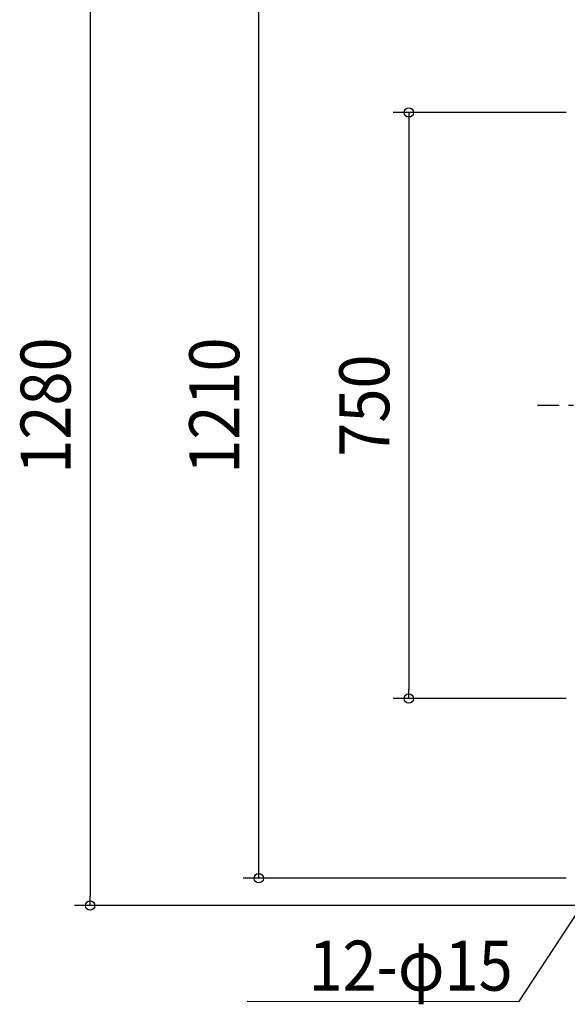
# Model space of a CAD drawing. Extents: x -742 to 1346, y -776 to 1253.
# Drawn here: x -742 to -41, y -766 to 494 of the extents above; entities that cross this region are included whole.
import ezdxf
from ezdxf.enums import TextEntityAlignment as Align

# ---------------------------------------------------------------- set-up
doc = ezdxf.new("R2010")
doc.units = 0
doc.header["$LTSCALE"] = 20
doc.header["$PDMODE"] = 3
doc.header["$PDSIZE"] = -2
doc.linetypes.add('DASHDOT', pattern=[5.5, 4, -0.6, 0.3, -0.6])
doc.layers.get('DEFPOINTS').update_dxf_attribs({"linetype": 'CONTINUOUS'})
for name, color, linetype in [('BASIS', 6, 'DASHDOT'), ('NOTE', 4, 'CONTINUOUS'), ('SIZE', 30, 'CONTINUOUS')]:
    doc.layers.add(name, color=color, linetype=linetype)
doc.styles.get("Standard").update_dxf_attribs({"font": 'SIMPLEX.shx', "width": 0.9, "height": 64, "bigfont": 'BIGFONT.shx'})

msp = doc.modelspace()

# ---------------------------------------------------------------- linework, layer by layer
at = {"layer": 'BASIS', "color": 6, "linetype": 'DASHDOT'}
msp.add_line((608.4, 0), (-79.4, 0), dxfattribs=at)
at = {"layer": 'DEFPOINTS', "color": 30, "linetype": 'CONTINUOUS'}
for p in [(-244.2, -375), (-652.1, -640)]:
    msp.add_point(p, dxfattribs=at)
at = {"layer": 'NOTE', "color": 4, "linetype": 'CONTINUOUS'}
for p, q in [((-6.6, -615), (-103.9, -763.4)), ((-103.9, -763.4), (-451.2, -763))]:
    msp.add_line(p, q, dxfattribs=at)
at = {"layer": 'SIZE', "color": 30, "linetype": 'CONTINUOUS'}
for p, q in [((-652.1, 628), (-652.1, -628)), ((-436.2, -593), (-436.2, 593)), ((-42.7, 375), (-264.2, 375)), ((-244.2, 375), (-244.2, 363)), ((-244.2, 363), (-244.2, -363)), ((-244.2, -375), (-244.2, -363)), ((-42.7, -375), (-264.2, -375)), ((-436.2, -605), (-436.2, -593)), ((-42.7, -605), (-456.2, -605)), ((-652.1, -640), (-652.1, -628)), ((-16.8, -640), (-672.1, -640))]:
    msp.add_line(p, q, dxfattribs=at)
for centre in [(-244.2, 375), (-244.2, -375), (-436.2, -605), (-652.1, -640)]:
    msp.add_circle(centre, 6, dxfattribs=at)

# ---------------------------------------------------------------- texts
at = {"layer": 'NOTE', "color": 4, "linetype": 'CONTINUOUS', "width": 0.9}
msp.add_text('12-φ15', height=64, dxfattribs=at).set_placement((-111.2, -748.9), align=Align.RIGHT)
at = {"layer": 'SIZE', "color": 30, "linetype": 'CONTINUOUS', "width": 0.9}
for s, p in [('1280', (-677.1, 0)), ('1210', (-461.2, 0)), ('750', (-269.2, 0))]:
    msp.add_text(s, height=64, rotation=90, dxfattribs=at).set_placement(p, align=Align.CENTER)

doc.saveas('drawing.dxf')
